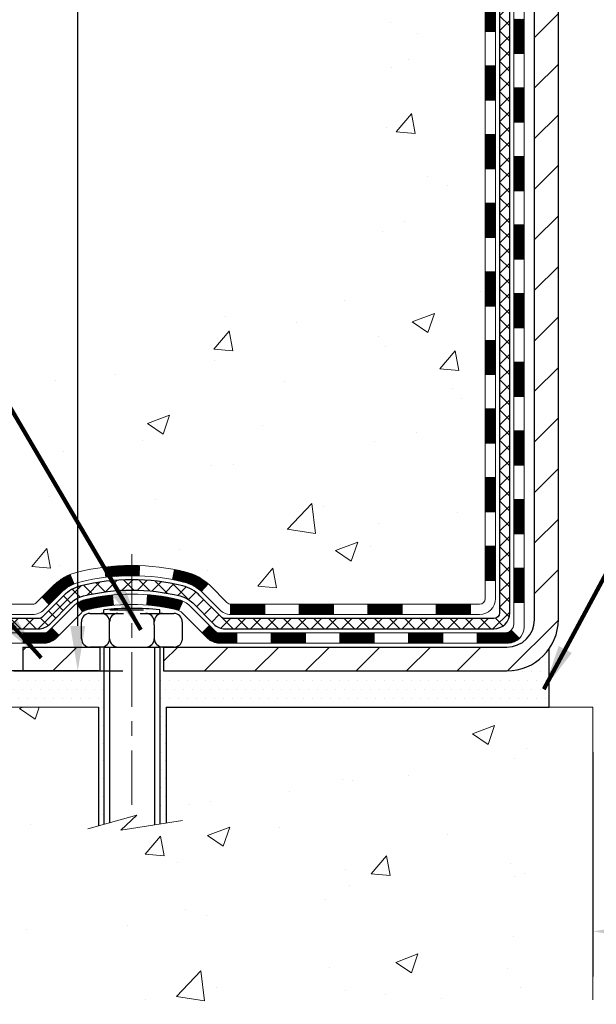
# Model space of a CAD drawing. Extents: x 13 to 3254, y -665 to 1977.
# Drawn here: x 162 to 166, y -650 to -643 of the extents above; entities that cross this region are included whole.
import ezdxf

# ---------------------------------------------------------------- set-up
doc = ezdxf.new("R2010")
doc.units = 0
doc.header["$LTSCALE"] = 5
doc.header["$MEASUREMENT"] = 0
doc.linetypes.add('CENTERX2', pattern=[4, 2.5, -0.5, 0.5, -0.5])
doc.layers.get('DEFPOINTS').update_dxf_attribs({"linetype": 'CONTINUOUS'})
for name, color, linetype, lineweight in [('CENTERLINE - L', 1, 'CENTERX2', 18), ('CONCRETE - H', 130, 'CONTINUOUS', 9), ('CONCRETE - L', 132, 'CONTINUOUS', 13), ('DECK COAT - H', 20, 'CONTINUOUS', 20), ('DECK COAT - L', 22, 'CONTINUOUS', 18), ('DIMS', 50, 'CONTINUOUS', 25), ('MIG FOOT - H', 251, 'CONTINUOUS', 20), ('MIG FOOT - L', 7, 'CONTINUOUS', 30), ('PVC SIDESHEET - H', 170, 'CONTINUOUS', 20), ('PVC SIDESHEET - L', 150, 'CONTINUOUS', 25), ('SCREW - L', 1, 'CONTINUOUS', 25), ('SETTING BED - H', 210, 'CONTINUOUS', 20), ('SETTING BED - L', 212, 'CONTINUOUS', 25), ('TEXT - 4', 241, 'CONTINUOUS', 25)]:
    doc.layers.add(name, color=color, linetype=linetype, lineweight=lineweight)
doc.layers.add('DECKCOAT', color=1, linetype='CONTINUOUS')
doc.layers.add('METAL11', color=7, linetype='CONTINUOUS')
doc.styles.add('ROMANS', font='romans', dxfattribs={"width": 0.9})
doc.dimstyles.get("Standard").update_dxf_attribs({"dimtxt": 0.18, "dimasz": 0.18, "dimexe": 0.18, "dimexo": 0.0625, "dimgap": 0.09, "dimtad": 0, "dimtih": 1, "dimtoh": 1, "dimdec": 4, "dimzin": 0, "dimdsep": 46, "dimtxsty": 'Standard', "dimcen": 0.09, "dimadec": 0, "dimazin": 0, "dimtfac": 1, "dimtdec": 4, "dimtofl": 0, "dimtmove": 0, "dimatfit": 3, "dimfxl": 1, "dimtolj": 1, "dimtzin": 0, "dimarcsym": 0})

# ---------------------------------------------------------------- blocks, each defined once
blk = doc.blocks.new('*D23')
at = {"layer": 'DEFPOINTS', "color": 0, "transparency": 16777216}
for p in [(160.5765639863873, -636.437259458226), (161.7800907202851, -647.6400842614778), (162.5287800319691, -647.6400842614778)]:
    blk.add_point(p, dxfattribs=at)
at = {"layer": 'DIMS', "color": 0, "lineweight": -2, "transparency": 16777216}
for p, q in [((160.8865639863873, -636.437259458226), (162.8387800319691, -636.437259458226)), ((162.5287800319691, -636.7472594582259), (162.5287800319691, -640.8336724266837)), ((162.5287800319691, -647.3300842614779), (162.5287800319691, -642.2803390933504)), ((162.0900907202851, -647.6400842614778), (162.8387800319691, -647.6400842614778))]:
    blk.add_line(p, q, dxfattribs=at)
at = {"layer": 'DIMS', "color": 0, "transparency": 16777216}
for points in [[(162.4771133653024, -636.7472594582259), (162.5804466986357, -636.7472594582259), (162.5287800319691, -636.437259458226)], [(162.4771133653024, -647.3300842614779), (162.5804466986357, -647.3300842614779), (162.5287800319691, -647.6400842614778)]]:
    blk.add_solid(points, dxfattribs=at)
at = {"layer": 'DIMS', "color": 0, "transparency": 16777216, "insert": (162.5287800319692, -641.5570057600171), "char_height": 0.31, "attachment_point": 5}
blk.add_mtext('\\A1;11 3/16 IN\\P [284.6mm]', dxfattribs=at)
blk = doc.blocks.new('*D35')
at = {"layer": 'DEFPOINTS', "color": 0, "transparency": 16777216}
for p in [(166.0765639863873, -647.8900837614897), (177.0765639863873, -647.8900837614897), (177.0765639863873, -649.4331769162787)]:
    blk.add_point(p, dxfattribs=at)
at = {"layer": 'DIMS', "color": 0, "lineweight": -2, "transparency": 16777216}
for p, q in [((166.0765639863873, -648.2000837614896), (166.0765639863873, -649.7431769162787)), ((177.0765639863873, -648.2000837614896), (177.0765639863873, -649.7431769162787)), ((166.3865639863873, -649.4331769162787), (169.9765083027939, -649.4331769162787)), ((176.7665639863873, -649.4331769162787), (173.1798416361273, -649.4331769162787))]:
    blk.add_line(p, q, dxfattribs=at)
at = {"layer": 'DIMS', "color": 0, "transparency": 16777216}
for points in [[(166.3865639863873, -649.3815102496121), (166.3865639863873, -649.4848435829454), (166.0765639863873, -649.4331769162787)], [(176.7665639863873, -649.3815102496121), (176.7665639863873, -649.4848435829454), (177.0765639863873, -649.4331769162787)]]:
    blk.add_solid(points, dxfattribs=at)
at = {"layer": 'DIMS', "color": 0, "transparency": 16777216, "insert": (171.5781749694606, -649.4331769162787), "char_height": 0.31, "attachment_point": 5}
blk.add_mtext('\\A1;11 IN\\P [279.4mm]', dxfattribs=at)

msp = doc.modelspace()

# ---------------------------------------------------------------- hatches: boundary and pattern name
at = {"layer": 'CONCRETE - H'}
h = msp.add_hatch(dxfattribs=at)
h.set_pattern_fill('AR-CONC', color=256, scale=0.217)
h.set_pattern_definition([(49.99999999999999, (0, 0), (1.556454596243635, -0.1361721329122314), [0.16275, -1.79025]), (355, (0, 0), (-0.30109039394021, 1.632256930129026), [0.1302, -1.4322]), (100.45144446, (0.12970454777, -0.01134767648), (1.255364197397833, 1.496084780401926), [0.13831621664, -1.52147838304]), (46.18420000000002, (0, 0.434), (2.315913687557312, -0.3591768393209761), [0.244125, -2.685375]), (96.63563549, (0.19299273665, 0.40406852381), (2.028216422113076, 2.113837363680775), [0.20747444214, -2.282218859199999]), (351.1841639899999, (0, 0.434), (2.028216420768858, 2.113837362585878), [0.1953, -2.14830000217]), (21, (0.217, 0.3255), (1.295288303097062, -0.8736829927437852), [0.16275, -1.79025]), (326.0000000000001, (0.217, 0.3255), (0.5279942702698324, 1.573575597751671), [0.1302, -1.4322]), (71.45144474, (0.32494069118, 0.25269308442), (1.823282557504037, 0.6998926015897878), [0.1383162123, -1.52147838304]), (37.50000000000001, (0, 0), (0.02638688603852075, 0.7223796628139459), [0, -1.41484, 0, -1.4539, 0, -1.437625]), (7.499999999999999, (0, 0), (0.5708608962494625, 0.8558734147847217), [0, -0.82894, 0, -1.38229, 0, -0.547925]), (327.5, (-0.48391, 0), (1.158394686494127, -0.04894407166360407), [0, -0.5425, 0, -1.6926, 0, -2.24595]), (317.5, (-0.70091, 0), (1.265513987472978, 0.2172278116611295), [0, -0.70525, 0, -1.12406, 0, -1.59495])])
edge = h.paths.add_edge_path()
edge.add_spline(control_points=[(156.3216717640648, -636.4372594582258), (156.1436866992015, -637.8771781877489), (159.8981753624562, -637.176721908247), (162.2368931831384, -638.3040773750529), (164.6087821137989, -640.4865870675014), (165.0851485648184, -646.4656686475679), (159.1498305774991, -645.603068441936), (159.1562831935941, -647.6370548043524), (158.965348374796, -647.8900837614699)], knot_values=[0, 0, 0, 0, 4.01930163799751, 6.174446465161444, 8.441573259025985, 13.57121150495118, 18.26121178023092, 19.13123345792914, 19.13123345792914, 19.13123345792914, 19.13123345792914], degree=3, periodic=0)
edge.add_line((158.9653483747961, -647.8900837614719), (159.458351542794, -647.8900837614713))
edge.add_line((159.458351542794, -647.8900837614713), (159.4583530587733, -647.6932337529581))
edge.add_line((159.4583530587733, -647.6932337529581), (160.1280337268181, -647.6932337529581))
edge.add_arc((160.1280337265177, -647.6538637506759), 0.03937000228222587, 270.0000004371609, 300.0050937742845)
edge.add_line((160.1477217587709, -647.6879574226064), (160.2834826663911, -647.6095758261107))
edge.add_arc((160.338597634436, -647.7050447529583), 0.1102360000000907, 90.00000000013301, 119.9981803521332, ccw=False)
edge.add_line((160.3385976344357, -647.5948087529582), (161.2465555754648, -647.5948087529582))
edge.add_arc((161.2465555751598, -647.5554387506444), 0.03937000231383081, 270.0000004437789, 300.0050937592898)
edge.add_line((161.2662436074199, -647.5895324226074), (161.9463307935788, -647.1968844198487))
edge.add_arc((162.0063277023513, -647.3008092529634), 0.1200000000006859, 90.00000000014933, 119.9982957313961, ccw=False)
edge.add_line((162.0063277023509, -647.1808092529627), (162.2177690849107, -647.1808092529624))
edge.add_arc((162.2177690846062, -647.1414392514297), 0.03937000153268855, 270.0000004432412, 315.0062388851109)
edge.add_line((162.2456109108412, -647.1692750149828), (162.3620744030186, -647.0528115228052))
edge.add_arc((162.6117763773265, -647.3025134971133), 0.353131918617686, 103.90200089113989, 134.9999999999739, ccw=False)
edge.add_arc((162.9010609704084, -648.4712832705532), 1.557170273115277, 76.0979991089281, 103.90200089103729, ccw=False)
edge.add_arc((163.1903455634912, -647.3025134971139), 0.3531319186180321, 47.883059854153316, 76.09799910886892, ccw=False)
edge.add_line((163.427172059193, -647.0405681538064), (163.5565140619286, -647.1692780469343))
edge.add_arc((163.584352856341, -647.141439252314), 0.03937000076524867, 225.0000002139473, 270.004411820434)
edge.add_line((163.5843558878623, -647.1808092529625), (165.2952609903463, -647.1808092529625))
edge.add_arc((165.2952579581919, -647.14143925288), 0.03937000019926278, 270.0044127418898, 359.9999998798831)
edge.add_line((165.3346279583912, -647.1414392529625), (165.3346279583938, -639.0835471273215))
edge.add_arc((165.2952579583939, -639.0835471273214), 0.03936999999990576, 359.9999999998346, 432.6976227627839)
edge.add_arc((165.4345699991624, -638.636333013485), 0.4290404058597004, 233.0250989602813, 252.6976227627709, ccw=False)
edge.add_arc((165.5110563389705, -638.5742249213457), 0.5251995961841289, 194.3079434824765, 230.4333558243708, ccw=False)
edge.add_arc((166.5810065253697, -638.2873698945288), 1.632909065609104, 184.8191964166475, 194.7829313884656, ccw=False)
edge.add_arc((166.3118400531922, -638.5212978189672), 1.361411651893247, 161.6649460398461, 175.9250205045969, ccw=False)
edge.add_arc((165.4463106754604, -638.2287429141973), 0.4478254090914514, 108.1289029172708, 162.359744061501, ccw=False)
edge.add_arc((165.2762329068967, -637.7515593499509), 0.06004988997898873, 300.7846078929788, 346.5177693442028)
edge.add_line((165.3346279583938, -637.7655596087748), (165.3346279583938, -637.5763245599162))
edge.add_line((165.3346279583938, -637.5763245599162), (165.4330529583935, -637.5763245599162))
edge.add_line((165.4330529583935, -637.5763245599162), (165.4330529583935, -637.5717720037961))
edge.add_arc((165.3936829583935, -637.5717720037959), 0.03936999999999102, 359.9999999996691, 417.0968478606611)
edge.add_line((165.4150695550293, -637.5387173462673), (165.0998516145735, -637.3347691147944))
edge.add_arc((165.2808237014999, -637.1336191205551), 0.2705775608378502, 181.4692888507345, 228.0226889059294, ccw=False)
edge.add_line((165.0103351031834, -637.1405570316067), (164.7224224229714, -637.1405570316067))
edge.add_arc((164.721218581428, -637.0630207156698), 0.07754566089423381, 179.11048781214, 270.8895121878601, ccw=False)
edge.add_line((164.6436822654911, -637.0618168741264), (164.6436852974899, -636.9371937731584))
edge.add_line((164.6436852974899, -636.9371937731584), (159.0765639863875, -636.9371937731584))
edge.add_line((159.0765639863875, -636.9371937731584), (159.0765639863875, -636.4372594582258))
edge.add_line((159.0765639863875, -636.4372594582258), (156.3216717640648, -636.4372594582259))
h = msp.add_hatch(dxfattribs=at)
h.set_pattern_fill('AR-CONC', color=256, scale=0.217)
h.set_pattern_definition([(49.99999999999999, (3.292770463226589, 1.011669565507418), (1.556454596243635, -0.1361721329122314), [0.16275, -1.79025]), (355, (3.292770463226589, 1.011669565507418), (-0.30109039394021, 1.632256930129026), [0.1302, -1.4322]), (100.45144446, (3.422475010996588, 1.000321889027418), (1.255364197397833, 1.496084780401926), [0.1383162166399999, -1.521478383039999]), (46.18420000000002, (3.292770463226589, 1.445669565507418), (2.315913687557312, -0.3591768393209761), [0.2441249999999999, -2.685374999999998]), (96.63563549, (3.485763199876589, 1.415738089317418), (2.028216422113076, 2.113837363680775), [0.20747444214, -2.282218859199999]), (351.1841639899999, (3.292770463226589, 1.445669565507418), (2.028216420768858, 2.113837362585878), [0.1953, -2.14830000217]), (21, (3.509770463226589, 1.337169565507418), (1.295288303097062, -0.8736829927437852), [0.16275, -1.79025]), (326.0000000000001, (3.509770463226589, 1.337169565507418), (0.5279942702698324, 1.573575597751671), [0.1302, -1.4322]), (71.45144474, (3.617711154406589, 1.264362649927418), (1.823282557504037, 0.6998926015897878), [0.1383162123, -1.52147838304]), (37.50000000000001, (3.292770463226589, 1.011669565507418), (0.02638688603852075, 0.7223796628139459), [0, -1.41484, 0, -1.4539, 0, -1.437625]), (7.499999999999999, (3.292770463226589, 1.011669565507418), (0.5708608962494625, 0.8558734147847217), [0, -0.82894, 0, -1.38229, 0, -0.547925]), (327.5, (2.808860463226589, 1.011669565507418), (1.158394686494127, -0.04894407166360407), [0, -0.5425, 0, -1.6926, 0, -2.24595]), (317.5, (2.591860463226589, 1.011669565507418), (1.265513987472978, 0.2172278116611295), [0, -0.70525, 0, -1.12406, 0, -1.59495])])
edge = h.paths.add_edge_path()
edge.add_line((158.9653483747962, -647.8900837614699), (162.6708371708427, -647.8900837614802))
edge.add_line((162.6708371708427, -647.8900837614801), (162.6708371708404, -648.7057631038099))
edge.add_line((162.6708371708404, -648.7057631038099), (162.9364216003862, -648.6325872975123))
edge.add_line((162.9364216003862, -648.6325872975124), (162.8261697855968, -648.7360315780788))
edge.add_line((162.8261697855968, -648.7360315780788), (163.1383197813048, -648.6869337113985))
edge.add_line((163.1383197813048, -648.6869337113985), (163.1383197813069, -647.8900837614815))
edge.add_line((163.1383197813069, -647.8900837614815), (166.0765639863874, -647.8900837614898))
edge.add_line((166.0765639863873, -647.8900837614897), (166.0765639863873, -649.9034303509316))
edge.add_spline(control_points=[(166.0765639863873, -649.9034303509316), (165.6154714936594, -649.8857138187682), (164.6627419958723, -649.8433106205416), (162.8380986682641, -650.5405281878975), (161.5225680906569, -648.5432772175309), (159.1823442882346, -649.0362008768077), (159.0025744686142, -648.0867074785622), (158.9653483747962, -647.8900837614699)], knot_values=[0, 0, 0, 0, 1.397551146509346, 2.888565365307699, 5.206812424728881, 7.353001536624175, 7.913503546368083, 7.913503546368083, 7.913503546368083, 7.913503546368083], degree=3, periodic=0)
h.paths.add_polyline_path([(160.7334437775588, -649.919976015043), (162.7067771108921, -649.919976015043), (162.7067771108921, -648.9066426817096), (160.7334437775588, -648.9066426817096)], flags=24)
at = {"layer": 'DECK COAT - H'}
h = msp.add_hatch(dxfattribs=at)
h.set_pattern_fill('ANSI31', color=256, scale=0.03937, style=0)
h.set_pattern_definition([(45, (-13.70961646457451, -558.9869407637052), (-0.003479849246914297, 0.003479849246914297), [])])
h.paths.add_polyline_path([(165.4054939583901, -644.8920756955915), (165.33462795839, -644.8920756955915), (165.3346279583901, -645.1282956955915), (165.4054939583902, -645.1282956955915)])
h.paths.add_polyline_path([(165.4054939583898, -644.4196356955915), (165.3346279583898, -644.4196356955915), (165.3346279583899, -644.6558556955915), (165.4054939583899, -644.6558556955915)])
h.paths.add_polyline_path([(165.4054939583896, -643.9471956955915), (165.3346279583896, -643.9471956955915), (165.3346279583897, -644.1834156955915), (165.4054939583897, -644.1834156955915)])
h.paths.add_polyline_path([(165.4054939583894, -643.4747556955915), (165.3346279583893, -643.4747556955915), (165.3346279583895, -643.7109756955915), (165.4054939583894, -643.7109756955915)])
h.paths.add_polyline_path([(165.405493958389, -643.0023156955915), (165.3346279583891, -643.0023156955915), (165.3346279583891, -643.2385356955915), (165.4054939583891, -643.2385356955915)])
h.paths.add_polyline_path([(165.4054939583888, -642.5298756955915), (165.3346279583888, -642.5298756955915), (165.3346279583889, -642.7660956955915), (165.4054939583889, -642.7660956955915)])
h.paths.add_polyline_path([(165.4054939583886, -642.0574356955915), (165.3346279583886, -642.0574356955915), (165.3346279583887, -642.2936556955915), (165.4054939583887, -642.2936556955915)])
h.paths.add_polyline_path([(165.4054939583883, -641.5849956955915), (165.3346279583883, -641.5849956955915), (165.3346279583884, -641.8212156955915), (165.4054939583885, -641.8212156955915)])
h.paths.add_polyline_path([(165.405493958388, -641.1125556955915), (165.3346279583881, -641.1125556955915), (165.3346279583882, -641.3487756955915), (165.4054939583882, -641.3487756955915)])
h.paths.add_polyline_path([(165.6023439583863, -645.0427895669723), (165.53147795839, -645.0427895669723), (165.5314779583901, -645.2790095669723), (165.6023439583868, -645.2790095669723)])
h.paths.add_polyline_path([(165.6023439583853, -644.5703495669723), (165.5314779583896, -644.5703495669723), (165.5314779583898, -644.8065695669723), (165.6023439583858, -644.8065695669723)])
h.paths.add_polyline_path([(165.6023439583844, -644.0979095669722), (165.5314779583894, -644.0979095669722), (165.5314779583895, -644.3341295669723), (165.6023439583849, -644.3341295669723)])
h.paths.add_polyline_path([(165.6023439583834, -643.6254695669722), (165.5314779583892, -643.6254695669722), (165.5314779583893, -643.8616895669722), (165.6023439583838, -643.8616895669722)])
h.paths.add_polyline_path([(165.6023439583824, -643.1530295669722), (165.5314779583888, -643.1530295669722), (165.5314779583889, -643.3892495669722), (165.6023439583829, -643.3892495669722)])
h.paths.add_polyline_path([(165.6023439583815, -642.6805895669722), (165.5314779583885, -642.6805895669722), (165.5314779583887, -642.9168095669722), (165.6023439583819, -642.9168095669722)])
h.paths.add_polyline_path([(165.6023439583804, -642.2081495669722), (165.5314779583883, -642.2081495669722), (165.5314779583884, -642.4443695669722), (165.602343958381, -642.4443695669722)])
h.paths.add_polyline_path([(165.6023439583795, -641.7357095669722), (165.531477958388, -641.7357095669722), (165.5314779583881, -641.9719295669722), (165.60234395838, -641.9719295669722)])
h.paths.add_polyline_path([(165.6023439583785, -641.2632695669722), (165.5314779583877, -641.2632695669722), (165.5314779583878, -641.4994895669722), (165.602343958379, -641.4994895669722)])
h.paths.add_polyline_path([(165.6023439583776, -640.7908295669722), (165.5314779583873, -640.7908295669722), (165.5314779583876, -641.0270495669722), (165.602343958378, -641.0270495669722)])
h = msp.add_hatch(dxfattribs=at)
h.set_pattern_fill('ANSI31', color=256, scale=0.03937, style=0)
h.set_pattern_definition([(45, (-13.70961646457479, -764.5247743023933), (-0.003479849246914297, 0.003479849246914297), [])])
h.paths.add_polyline_path([(165.405493958391, -646.7818340889912), (165.3346279583911, -646.7818340889914), (165.3346279583912, -647.0180540889914), (165.4054939583912, -647.0180540889912)])
h.paths.add_polyline_path([(165.4054939583907, -646.3093940889912), (165.3346279583908, -646.3093940889914), (165.3346279583909, -646.5456140889914), (165.405493958391, -646.5456140889912)])
h.paths.add_polyline_path([(165.4054939583905, -645.8369556955915), (165.3346279583905, -645.8369556955915), (165.3346279583907, -646.0731740889914), (165.4054939583906, -646.0731740889912)])
h.paths.add_polyline_path([(165.4054939583903, -645.3645156955915), (165.3346279583903, -645.3645156955915), (165.3346279583905, -645.6007356955915), (165.4054939583904, -645.6007356955915)])
h.paths.add_polyline_path([(165.6023439583892, -646.4601095669723), (165.5314779583908, -646.4601095669723), (165.531477958391, -646.6963295669723), (165.6023439583896, -646.6963295669723)])
h.paths.add_polyline_path([(165.6023439583883, -645.9876695669723), (165.5314779583905, -645.9876695669723), (165.5314779583906, -646.2238895669723), (165.6023439583887, -646.2238895669723)])
h.paths.add_polyline_path([(165.6023439583873, -645.5152295669723), (165.5314779583902, -645.5152295669723), (165.5314779583903, -645.7514495669723), (165.6023439583878, -645.7514495669723)])
h = msp.add_hatch(dxfattribs=at)
h.set_pattern_fill('ANSI31', color=256, scale=0.03937, style=0)
h.set_pattern_definition([(45, (-18.76605469925286, -809.2669621569203), (-0.003479849246914297, 0.003479849246914297), [])])
h.paths.add_polyline_path([(164.2896408704087, -647.1808092529625), (164.0534208704089, -647.1808092529625), (164.0534208704089, -647.2516752529625), (164.2896408704087, -647.2516752529625)])
h.paths.add_polyline_path([(163.8172008704087, -647.1808092529625), (163.5843528559072, -647.1808092529625, -0.02144170134057288), (163.5809808704085, -647.1806645842396), (163.5809808704089, -647.2516752529625), (163.8172008704087, -647.2516752529625)])
h.paths.add_polyline_path([(163.4271720591929, -647.0405681538064, 0.1237366593047226), (163.2751897239793, -646.9597254862706, 0.01313217533143259), (163.1953146413189, -646.9421678280082), (163.1819233115439, -647.0117570674267, -0.01313217533147817), (163.2581633212099, -647.0285156858977, -0.1237366593049013), (163.3796460623643, -647.0931349644518)])
h.paths.add_polyline_path([(164.0979089704088, -647.3776592529625), (163.861688970409, -647.3776592529625), (163.861688970409, -647.4485252529626), (164.0979089704088, -647.4485252529626)])
h.paths.add_polyline_path([(163.2534303019613, -647.1595297432846, 0.04324640446576285), (163.227894160731, -647.1508093741236, 0.04070359398944642), (163.0096500554069, -647.1153040464985), (163.0039930978142, -647.1859438991796, -0.04070359398944876), (163.2108677579616, -647.2195995737507, -0.04324640446531137), (163.2248245418328, -647.2243656935241)])
h.paths.add_polyline_path([(163.6254689704088, -647.3776592529625), (163.5028149161541, -647.3776592529625, -0.1989123673794921), (163.4749761221789, -647.366128046938), (163.4362801985531, -647.3274321233121), (163.3861703693974, -647.3775419524677), (163.4248662930231, -647.4162378760934, 0.198912367379553), (163.502814916154, -647.4485252529626), (163.6254689704088, -647.4485252529626)])
h.paths.add_polyline_path([(162.9551360232781, -646.9150521989795, 0.008683585791257758), (162.9010609704086, -646.914112997438), (162.9010609704086, -646.984978997438, -0.008683585791259676), (162.9526750960676, -646.9858754564116)])
h.paths.add_polyline_path([(162.9010609704086, -646.914112997438, 0.03014854381015566), (162.7137865856093, -646.9254153705463), (162.7223093443481, -646.9957670054916, -0.03014854381015595), (162.9010609704086, -646.984978997438)])
h.paths.add_polyline_path([(162.767123161344, -647.1175728477701, 0.03601941678383571), (162.5742277800869, -647.1508093741234, 0.0935601540946129), (162.521507375495, -647.1749378513373), (162.5624398335831, -647.2327869985295, -0.09356015409565223), (162.5912541828563, -647.2195995737504, -0.03601941678380825), (162.7741006628667, -647.1880945070566)])
h.paths.add_polyline_path([(162.3988216110659, -647.3946719128223), (162.3487117819105, -647.3445620836667), (162.3271458186393, -647.3661280469378, -0.1989123673796988), (162.2993070246639, -647.3776592529625), (162.1520632246639, -647.3776592529625), (162.1520632246639, -647.4485252529626), (162.2993070246639, -647.4485252529626, 0.1989123673795969), (162.3772556477948, -647.4162378760934)])
h.paths.add_polyline_path([(162.4121842321736, -647.1029213519612, -0.09785809462208828), (162.5031039176252, -647.0420056367414), (162.4758204872809, -646.9766022393935, 0.09785809462147925), (162.3620744030189, -647.0528115228051), (162.282733840189, -647.132152085635), (162.3328436693443, -647.1822619147906)])
h = msp.add_hatch(dxfattribs=at)
h.set_pattern_fill('ANSI31', color=256, scale=0.03937, style=0)
h.set_pattern_definition([(45, (-9.922557446856757, -809.1672668322128), (-0.003479849246914297, 0.003479849246914297), [])])
h.paths.add_polyline_path([(164.7620808704087, -647.1808092529625), (164.5258608704089, -647.1808092529625), (164.5258608704089, -647.2516752529625), (164.7620808704087, -647.2516752529625)])
h.paths.add_polyline_path([(164.5703489704088, -647.3776592529625), (164.334128970409, -647.3776592529625), (164.334128970409, -647.4485252529626), (164.5703489704088, -647.4485252529626)])
h.paths.add_polyline_path([(165.0427889704088, -647.3776592529625), (164.806568970409, -647.3776592529625), (164.806568970409, -647.4485252529626), (165.0427889704088, -647.4485252529626)])
edge = h.paths.add_edge_path()
edge.add_arc((165.4724229583913, -647.3186042529626), 0.05905499999999223, 269.99999999997243, 314.9999999999805, ccw=False)
edge.add_line((165.4724229583913, -647.3776592529625), (165.279008970409, -647.3776592529625))
edge.add_line((165.279008970409, -647.3776592529625), (165.279008970409, -647.4485252529626))
edge.add_line((165.279008970409, -647.4485252529626), (165.492107958391, -647.4485252529626))
edge.add_arc((165.4921079583924, -647.3382892529689), 0.1102359999936198, 269.9999999992762, 315.0000000019324)
edge.add_line((165.5700565815214, -647.4162378760927), (165.5141811493543, -647.3603624439256))
h.paths.add_polyline_path([(165.6023439583902, -646.932549566972), (165.531477958391, -646.932718199994), (165.5314779583912, -647.168938199994), (165.6023439583907, -647.1687695669721)])
h.paths.add_polyline_path([(165.2345208704087, -647.1808092529625), (164.9983008704089, -647.1808092529625), (164.9983008704089, -647.2516752529625), (165.2345208704087, -647.2516752529625)])
at = {"layer": 'MIG FOOT - H'}
h = msp.add_hatch(dxfattribs=at)
h.set_pattern_fill('ANSI31', color=256, scale=1.9685, style=0)
h.set_pattern_definition([(45, (-779.0932879123263, -1103.999926183716), (-0.1739924623457148, 0.1739924623457148), [])])
h.paths.add_polyline_path([(165.6745624704096, -637.6744242614803), (165.8385624704096, -637.6744242614803), (165.8385624704091, -638.2369242614803), (165.6745624704091, -638.2369242614803)])
edge = h.paths.add_edge_path()
edge.add_line((165.6745624704101, -638.6119242614803), (165.8385624704089, -638.6119242614803))
edge.add_line((165.8385624704089, -638.6119242614803), (165.8385624704092, -647.2857542614802))
edge.add_arc((165.4842324704091, -647.2857542614802), 0.3543300000001182, 270.00000000001836, 359.9999999999908, ccw=False)
edge.add_line((165.4842324704092, -647.6400842614801), (163.1198125014094, -647.6400842614801))
edge.add_line((163.1198125014094, -647.6400842614801), (163.1198125014096, -647.4760842614801))
edge.add_line((163.1198125014096, -647.4760842614801), (165.4842324704092, -647.4760842614801))
edge.add_arc((165.4842324704094, -647.2857542614802), 0.1903299999999604, 269.9999999999658, 360.0000000000171)
edge.add_line((165.6745624704093, -647.2857542614802), (165.6745624704101, -638.6119242614805))
h.paths.add_polyline_path([(162.1510624704094, -647.4760842614801), (162.6823094394095, -647.4760842614803), (162.6823094394096, -647.6400842614803), (162.1510624704094, -647.6400842614801)])
at = {"layer": 'PVC SIDESHEET - H'}
h = msp.add_hatch(dxfattribs=at)
h.set_pattern_fill('ANSI37', color=256, scale=0.59055, style=0)
h.set_pattern_definition([(45, (-13.70961646457451, -558.9869407637052), (-0.05219773870371446, 0.05219773870371446), []), (135, (-13.70961646457451, -558.9869407637052), (-0.05219773870371446, -0.05219773870371446), [])])
edge = h.paths.add_edge_path()
edge.add_line((165.5039189583909, -647.2398642529624), (165.5039189583902, -639.021004835024))
edge.add_line((165.5039189583902, -639.0210048350241), (165.433052958396, -639.0210048350241))
edge.add_line((165.4330529583961, -639.0210048350241), (165.433052958391, -647.2398642529625))
edge.add_arc((165.3936829583909, -647.2398642529627), 0.0393699999999626, -90.00000000008271, 1.2397549653542228e-10, ccw=False)
edge.add_line((165.3936829583909, -647.2792342529626), (163.5435838860303, -647.2792342529626))
edge.add_arc((163.5435838860303, -647.2398642529627), 0.03936999999984891, 225, 270, ccw=False)
edge.add_line((163.5157450920551, -647.2677030469379), (163.3704505528611, -647.1224085077438))
edge.add_arc((163.190345563492, -647.3025134971128), 0.254706918616741, 45, 76.09799910892364)
edge.add_arc((162.9010609704086, -648.4712832705522), 1.458745273114345, 76.0979991089222, 89.99999999999889)
edge.add_line((162.9010609704086, -647.0125379974379), (162.9010609704086, -647.0834039974379))
edge.add_arc((162.9010609704086, -648.4712832705522), 1.387879273114407, 76.0979991089194, 89.99999999999773, ccw=False)
edge.add_arc((163.190345563492, -647.3025134971126), 0.1838409186166517, 44.999999999981185, 76.09799910891832, ccw=False)
edge.add_line((163.3203407237055, -647.1725183368992), (163.4656352628995, -647.3178128760933))
edge.add_arc((163.5435838860303, -647.2398642529627), 0.1102359999999185, 224.9999999999791, 270.0000000000148)
edge.add_line((163.5435838860303, -647.3501002529624), (165.3936829583909, -647.3501002529624))
edge.add_arc((165.3936829583909, -647.2398642529624), 0.1102359999999862, 270, 360)
edge = h.paths.add_edge_path()
edge.add_arc((162.9010609704087, -648.4712832705522), 1.458745273114317, 90.00000000000333, 103.9020008910643)
edge.add_arc((162.6117763773256, -647.3025134971124), 0.2547069186164354, 103.9020008910607, 134.9999999999955)
edge.add_line((162.4316713879568, -647.1224085077436), (162.2863768487624, -647.2677030469379))
edge.add_arc((162.2585380547871, -647.2398642529624), 0.03937000000000822, 270, 315, ccw=False)
edge.add_line((162.2585380547871, -647.2792342529626), (162.0327007424178, -647.2792342529626))
edge.add_arc((162.0327007424178, -647.3992342529625), 0.1200000000000045, 90, 120.0000000000004)
edge.add_line((161.9727007424177, -647.2953112045084), (161.2926145113195, -647.6879591731051))
edge.add_arc((161.2729295113195, -647.6538637529582), 0.03936999999995876, 270, 300.000000000051, ccw=False)
edge.add_line((161.2729295113195, -647.6932337529581), (160.3280484747297, -647.6932337529581))
edge.add_line((160.3280484747297, -647.6932337529581), (160.3280484747297, -647.764099752958))
edge.add_line((160.3280484747297, -647.7640997529581), (161.2729295113195, -647.7640997529581))
edge.add_arc((161.2729295113195, -647.6538637529582), 0.110235999999901, 269.9999999999853, 300.0000000000081)
edge.add_line((161.3280475113195, -647.7493309293698), (162.0102532944941, -647.3554592368112))
edge.add_arc((162.0302532944941, -647.3901002529626), 0.03999999999995874, 90, 120.00000000000401, ccw=False)
edge.add_line((162.0302532944941, -647.3501002529626), (162.2585380547871, -647.3501002529626))
edge.add_arc((162.2585380547871, -647.2398642529624), 0.1102359999999862, 270.0000000000148, 314.9999999999791)
edge.add_line((162.336486677918, -647.3178128760935), (162.4817812171125, -647.172518336899))
edge.add_arc((162.6117763773256, -647.3025134971122), 0.1838409186162981, 103.90200089105463, 134.9999999999656, ccw=False)
edge.add_arc((162.9010609704087, -648.4712832705522), 1.387879273114356, 90.00000000000591, 103.90200089106179, ccw=False)
edge.add_line((162.9010609704086, -647.0834039974379), (162.9010609704086, -647.0125379974379))
at = {"layer": 'SETTING BED - H', "linetype": 'Continuous'}
h = msp.add_hatch(dxfattribs=at)
h.set_pattern_fill('DOTS', color=256, scale=0.9842500000000001, style=0)
h.set_pattern_definition([(7.016477563892661e-15, (154.0900471686374, -657.2410875273697), (0.0307578125, 0.061515625), [0, -0.061515625])])
edge = h.paths.add_edge_path()
edge.add_line((163.1383197813069, -647.8900837614815), (163.1383197813048, -648.6869337113985))
edge.add_line((163.1383197813048, -648.6869337113985), (163.0939177515108, -648.6939176773417))
edge.add_line((163.0939177515108, -648.6939176773417), (163.0939177515108, -647.4760842614802))
edge.add_line((163.0939177515108, -647.4760842614801), (163.1198125014087, -647.4760842614801))
edge.add_line((163.1198125014087, -647.4760842614801), (163.1198125014087, -647.6400842614801))
edge.add_line((163.1198125014087, -647.6400842614801), (165.4842324704092, -647.6400842614801))
edge.add_arc((165.4842324704094, -647.2857542614804), 0.3543299999997771, 269.999999999977, 325.0668953299066)
edge.add_line((165.7747197025315, -647.4886505819838), (165.7750772182644, -647.8900837614889))
edge.add_line((165.7750772182644, -647.890083761489), (163.1383197813069, -647.8900837614815))
h.paths.add_polyline_path([(162.708204189306, -647.4760842614801), (162.6823094394087, -647.4760842614801), (162.6823094394087, -647.6400842614803), (161.7800907202851, -647.6400842614778), (161.3470788844174, -647.8900837614765), (162.6708371708427, -647.8900837614801), (162.6708371708404, -648.7057631038099), (162.708204189306, -648.6954674637009)])

# ---------------------------------------------------------------- linework, layer by layer
at = {"layer": 'CENTERLINE - L', "ltscale": 0.03}
msp.add_line((162.9010609704086, -646.8369856475645), (162.9010609704086, -648.641530714774), dxfattribs=at)
at = {"layer": 'CONCRETE - L'}
for p, q in [((162.6708371708427, -647.8900837614801), (158.9653483747962, -647.8900837614699)), ((162.6708371708427, -647.8900837614801), (162.6708371708404, -648.7057631038099)), ((163.1383197813048, -648.6869337113985), (163.1383197813069, -647.8900837614815)), ((166.0765639863873, -647.8900837614897), (163.1383197813069, -647.8900837614815)), ((166.0765639863873, -647.8900837614897), (166.0765639863873, -649.9034303509316))]:
    msp.add_line(p, q, dxfattribs=at)
msp.add_lwpolyline([(162.5973137549871, -648.7260208246637), (162.9364216003862, -648.6325872975124), (162.8261697855968, -648.7360315780788), (163.250472242689, -648.6692933248132)], dxfattribs=at)
at = {"layer": 'DECK COAT - L'}
for p, q in [((165.4054939583893, -643.2385356955915), (165.3346279583892, -643.2385356955915)), ((165.6023439583836, -643.3892495669722), (165.5314779583836, -643.3892495669722)), ((165.4054939583905, -643.4747556955915), (165.3346279583905, -643.4747556955915)), ((165.6023439583837, -643.6254695669722), (165.5314779583837, -643.6254695669722)), ((165.4054939583906, -643.7109756955915), (165.3346279583906, -643.7109756955915)), ((165.6023439583842, -643.8616895669722), (165.5314779583842, -643.8616895669722)), ((165.4054939583911, -643.9471956955915), (165.3346279583911, -643.9471956955915)), ((165.6023439583854, -644.0979095669722), (165.5314779583854, -644.0979095669722)), ((165.4054939583923, -644.1834156955915), (165.3346279583923, -644.1834156955915)), ((165.6023439583855, -644.3341295669723), (165.5314779583855, -644.3341295669723)), ((165.4054939583924, -644.4196356955915), (165.3346279583924, -644.4196356955915)), ((165.6023439583857, -644.5703495669723), (165.5314779583856, -644.5703495669723)), ((165.4054939583926, -644.6558556955915), (165.3346279583925, -644.6558556955915)), ((165.6023439583869, -644.8065695669723), (165.5314779583869, -644.8065695669723)), ((165.4054939583938, -644.8920756955915), (165.3346279583938, -644.8920756955915)), ((165.602343958387, -645.0427895669723), (165.531477958387, -645.0427895669723)), ((165.4054939583939, -645.1282956955915), (165.3346279583939, -645.1282956955915)), ((165.6023439583871, -645.2790095669723), (165.5314779583871, -645.2790095669723)), ((165.405493958394, -645.3645156955915), (165.334627958394, -645.3645156955915)), ((165.6023439583876, -645.5152295669723), (165.5314779583876, -645.5152295669723)), ((165.4054939583945, -645.6007356955915), (165.3346279583945, -645.6007356955915)), ((165.6023439583882, -645.7514495669723), (165.5314779583881, -645.7514495669723)), ((165.4054939583954, -645.8369556955915), (165.3346279583954, -645.8369556955915)), ((165.602343958389, -645.9876695669723), (165.5314779583889, -645.9876695669723)), ((165.4054939583898, -646.0731740889912), (165.3346279583898, -646.0731740889914)), ((165.6023439583891, -646.2238895669723), (165.531477958389, -646.2238895669723)), ((165.4054939583904, -646.3093940889912), (165.3346279583904, -646.3093940889914)), ((165.6023439583896, -646.4601095669723), (165.5314779583896, -646.4601095669723)), ((165.4054939583905, -646.5456140889912), (165.3346279583905, -646.5456140889914)), ((165.6023439583904, -646.6963295669723), (165.5314779583904, -646.6963295669723)), ((165.4054939583906, -646.7818340889912), (165.3346279583906, -646.7818340889914)), ((162.7223093443481, -646.9957670054916), (162.7137865856093, -646.9254153705463)), ((162.9526750960676, -646.9858754564116), (162.9551360232781, -646.9150521989795)), ((163.1819233115439, -647.0117570674267), (163.1953146413189, -646.9421678280082)), ((165.6023439583905, -646.9325495669723), (165.5314779583905, -646.9325495669723)), ((162.5031039176252, -647.0420056367414), (162.475820487281, -646.9766022393937)), ((165.4054939583907, -647.0180540889912), (165.3346279583907, -647.0180540889914)), ((163.3796460623644, -647.0931349644516), (163.4271720591928, -647.0405681538064)), ((162.3328436693442, -647.1822619147904), (162.282733840189, -647.132152085635)), ((162.7741006628667, -647.1880945070566), (162.767123161344, -647.1175728477704)), ((163.0039930978142, -647.1859438991796), (163.0096500554069, -647.1153040464985)), ((162.5624398335831, -647.2327869985295), (162.5215073754948, -647.1749378513371)), ((163.2248245418328, -647.2243656935241), (163.2534303019616, -647.1595297432841)), ((163.5809808704085, -647.1808092529625), (163.5809808704089, -647.2516752529625)), ((163.8172008704087, -647.1808092529625), (163.8172008704087, -647.2516752529625)), ((164.0534208704089, -647.1808092529625), (164.0534208704089, -647.2516752529625)), ((164.2896408704087, -647.1808092529625), (164.2896408704087, -647.2516752529625)), ((164.5258608704089, -647.1808092529625), (164.5258608704089, -647.2516752529625)), ((164.7620808704087, -647.1808092529625), (164.7620808704087, -647.2516752529625)), ((164.9983008704089, -647.1808092529625), (164.9983008704089, -647.2516752529625)), ((165.2345208704087, -647.1808092529625), (165.2345208704087, -647.2516752529625)), ((165.6023439583905, -647.1687695669723), (165.5314779583905, -647.1687695669723)), ((162.3487117819105, -647.3445620836667), (162.3988216110656, -647.3946719128223)), ((162.1520632246639, -647.3776592529625), (162.1520632246639, -647.4485252529626)), ((163.6254689704088, -647.3776592529625), (163.6254689704088, -647.4485252529626)), ((163.861688970409, -647.3776592529625), (163.861688970409, -647.4485252529626)), ((164.0979089704088, -647.3776592529625), (164.0979089704088, -647.4485252529626)), ((164.334128970409, -647.3776592529625), (164.334128970409, -647.4485252529626)), ((164.5703489704088, -647.3776592529625), (164.5703489704088, -647.4485252529626)), ((164.806568970409, -647.3776592529625), (164.806568970409, -647.4485252529626)), ((165.0427889704088, -647.3776592529625), (165.0427889704088, -647.4485252529626)), ((165.279008970409, -647.3776592529625), (165.279008970409, -647.4485252529626)), ((165.5141811493541, -647.3603624439254), (165.5700565815214, -647.4162378760927))]:
    msp.add_line(p, q, dxfattribs=at)
for points in [[(165.5314779583863, -639.0060499591848), (165.5314779583913, -647.3186042529626, -0.414213562373095), (165.4724229583913, -647.3776592529625)], [(165.492107958391, -647.4485252529626, 0.414213562373095), (165.602343958391, -647.3382892529626), (165.6023439583738, -639.0060499591845)], [(165.2952579583912, -647.2516752529625, 0.414213562373095), (165.4054939583912, -647.1414392529625), (165.405493958387, -639.0835454712209)], [(165.3346279583871, -639.0835471273215), (165.3346279583912, -647.1414392529625, -0.414213562373095), (165.2952579583912, -647.1808092529625)], [(165.2952579583912, -647.1808092529625), (163.5843528559072, -647.1808092529625, -0.1989123673796998), (163.5565140619319, -647.1692780469377), (163.4400475377993, -647.0528115228053, 0.1365295740960137), (163.2751897239791, -646.9597254862706, 0.1219165551892847), (162.5269322168383, -646.9597254862704, 0.1365295740960137), (162.3620744030186, -647.0528115228053), (162.2456078788861, -647.169278046938, -0.1989123673796998), (162.2177690849108, -647.1808092529625), (162.006327702351, -647.1808092529627, 0.1316523525283649)], [(162.0038802572194, -647.2516752529625), (162.2177690849108, -647.2516752529625, 0.1989123673796998), (162.2957177080416, -647.2193878760934), (162.4121842321738, -647.102921351961, -0.1365295740960137), (162.5439586196076, -647.0285156858977, -0.1219165551892847), (163.2581633212098, -647.0285156858977, -0.1365295740960137), (163.3899377086437, -647.102921351961), (163.5064042327763, -647.2193878760934, 0.1903426122985657), (163.5809808704089, -647.2516752529625), (165.2952579583912, -647.2516752529625)], [(165.4724229583913, -647.3776592529625), (163.502814916154, -647.3776592529625, -0.1989123673796998), (163.4749761221788, -647.3661280469378), (163.3008535679227, -647.192005492682, 0.1365295740960137), (163.2278941607309, -647.1508093741236, 0.1219165551892847), (162.5742277800865, -647.1508093741236, 0.1365295740960137), (162.5012683728951, -647.192005492682), (162.3271458186393, -647.3661280469378, -0.1989123673796998), (162.2993070246639, -647.3776592529625), (162.0590736416828, -647.3776592529625, 0.1316524975874019)], [(162.0566261937591, -647.4485252529626), (162.2993070246639, -647.4485252529626, 0.1989123673796998), (162.3772556477948, -647.4162378760934), (162.5513782020508, -647.2421153218374, -0.1365295740960137), (162.5912541828559, -647.2195995737507, -0.1219165551892847), (163.2108677579616, -647.2195995737507, -0.1365295740960137), (163.2507437387672, -647.2421153218374), (163.4248662930231, -647.4162378760934, 0.1989123673796998), (163.502814916154, -647.4485252529626), (165.492107958391, -647.4485252529626)]]:
    msp.add_lwpolyline(points, format="xyb", dxfattribs=at)
at = {"layer": 'DECKCOAT'}
msp.add_line((163.3861703693974, -647.3775419524677), (163.4362801985531, -647.3274321233121), dxfattribs=at)
at = {"layer": 'METAL11'}
for p, q in [((163.1198125014094, -647.6400842614801), (163.1198125014094, -647.6400842614801)), ((163.1198125014091, -647.6400842614801), (163.1198125014091, -647.6400842614801)), ((163.1198125014089, -647.6400842614801), (163.1198125014089, -647.6400842614801))]:
    msp.add_line(p, q, dxfattribs=at)
at = {"layer": 'MIG FOOT - L'}
for p, q in [((165.6745624704093, -647.2857542614802), (165.6745624704101, -638.6119242614803)), ((165.8385624704092, -647.2857542614802), (165.8385624704088, -638.6119242614803)), ((162.1510624704095, -647.4760842614801), (162.1510624704094, -647.6400842614803)), ((162.1510624704095, -647.4760842614801), (162.1510624704092, -647.6400842614801)), ((162.1510624704092, -647.4760842614801), (162.6823094394094, -647.4760842614803)), ((162.6823094394094, -647.6400842614803), (162.6823094394094, -647.4760842614803)), ((163.1198125014095, -647.4760842614801), (163.1198125014094, -647.6400842614801)), ((163.1198125014094, -647.4760842614801), (165.4842324704092, -647.4760842614801)), ((162.1510624704092, -647.6400842614801), (162.6823094394094, -647.6400842614803)), ((163.1198125014094, -647.6400842614801), (165.4842324704092, -647.6400842614801))]:
    msp.add_line(p, q, dxfattribs=at)
for radius in [0.3543300000000045, 0.1903300000000045]:
    msp.add_arc((165.4842324704092, -647.2857542614802), radius, 270, 0, dxfattribs=at)
at = {"layer": 'PVC SIDESHEET - L'}
for points in [[(165.3936829583909, -647.3501002529624, 0.414213562373095), (165.5039189583909, -647.2398642529624), (165.5039189583872, -639.006049959185)], [(165.4330529583872, -639.0210048350243), (165.4330529583908, -647.2398642529624, -0.414213562373095), (165.3936829583909, -647.2792342529626)], [(165.3936829583909, -647.2792342529626), (163.5435838860303, -647.2792342529626, -0.1989123673796998), (163.5157450920551, -647.2677030469379), (163.3704505528611, -647.1224085077438, 0.1365295740960137), (163.2515419423551, -647.0552674301971, 0.1219165551892847), (162.5505799984624, -647.0552674301971, 0.1365295740960137), (162.4316713879566, -647.1224085077436), (162.2863768487624, -647.2677030469379, -0.1989123673796998), (162.2585380547871, -647.2792342529626), (162.0327007424178, -647.2792342529626, 0.1316524975874019)], [(162.0302532944941, -647.3501002529626), (162.2585380547871, -647.3501002529624, 0.1989123673796998), (162.336486677918, -647.3178128760935), (162.4817812171123, -647.1725183368992, -0.1365295740960137), (162.5676064012318, -647.1240576298242, -0.1219165551892847), (163.2345155395857, -647.1240576298242, -0.1365295740960137), (163.3203407237054, -647.1725183368992), (163.4656352628995, -647.3178128760933, 0.1989123673796998), (163.5435838860303, -647.3501002529624), (165.3936829583909, -647.3501002529624)]]:
    msp.add_lwpolyline(points, format="xyb", dxfattribs=at)
at = {"layer": 'SCREW - L'}
for p, q in [((162.7087876150787, -647.2446561241572), (162.7087876150787, -647.2206784580881)), ((162.9818669241396, -647.2209858823553), (162.7504387868168, -647.2209858823553)), ((163.0930000426494, -647.2446561241572), (163.0930000426494, -647.2206784580881)), ((162.6117757987551, -647.2446561241572), (162.7274898674165, -647.2446561241572)), ((162.7274898674165, -647.2446561241572), (162.8432039360779, -647.2446561241572)), ((162.9589180047393, -647.2446561241572), (163.0746320734007, -647.2446561241572)), ((163.0746320734007, -647.2446561241572), (163.1903461420622, -647.2446561241572)), ((162.5539187644241, -647.3217988365982), (162.5539187644241, -647.302513158488)), ((162.5546969885392, -647.4182272271494), (162.5539187644241, -647.3217988365982)), ((162.7476868658574, -647.3217988365982), (162.7476868658574, -647.302513158488)), ((162.7476868658574, -647.4276848085462), (162.7476868658574, -647.3217988365982)), ((163.0552685269019, -647.3217988365982), (163.0552685269019, -647.302513158488)), ((163.0552685269019, -647.3217988365982), (163.0552685269019, -647.4276848085462)), ((163.2482031763926, -647.302513158488), (163.2482031763926, -647.3217988365982)), ((163.2482031763926, -647.3217988365982), (163.2482031763926, -647.4276848085462)), ((162.708204189306, -647.4760842614801), (162.6125540228697, -647.4760842614801)), ((162.708204189306, -647.4760842614801), (162.708204189306, -648.6956297535608)), ((162.708204189306, -647.4760842614801), (163.0939177515108, -647.4760842614801)), ((162.7477653827647, -647.4760842614801), (162.7477653827647, -648.6842897667486)), ((163.0564505435979, -647.4760842614801), (163.0564505435979, -648.6994967092946)), ((163.0939177515108, -647.4760842614801), (163.0939177515108, -648.694316961657)), ((163.1911243661768, -647.4760842614801), (163.0939177515108, -647.4760842614801))]:
    msp.add_line(p, q, dxfattribs=at)
for centre, radius, start, end in [((162.900893828864, -648.849293808501), 1.639906325670983, 83.27266067357628, 96.72733932642366), ((162.6117757987551, -647.302513158488), 0.05785703433070866, 90, 180), ((162.689829831527, -647.302513158488), 0.05785703433070866, 0, 90), ((162.8055439001884, -647.302513158488), 0.05785703433070866, 90, 180), ((162.9974114925709, -647.302513158488), 0.05785703433070866, 0, 90), ((163.1131255612324, -647.302513158488), 0.05785703433070866, 90, 180), ((163.1903461420622, -647.302513158488), 0.05785703433070866, 0, 90), ((162.6125540228697, -647.4182272271494), 0.05785703433070866, 180, 270), ((162.6906080556415, -647.4182272271494), 0.05785703433070866, 270, 0), ((162.806322124303, -647.4182272271494), 0.05785703433070866, 180, 270), ((162.998189716686, -647.4182272271494), 0.05785703433070866, 270, 0), ((163.1139037853474, -647.4182272271494), 0.05785703433070866, 180, 270), ((163.1911243661769, -647.4182272271496), 0.05785703433065947, 269.9999999999739, 350.5919439944224)]:
    msp.add_arc(centre, radius, start, end, dxfattribs=at)
at = {"layer": 'SETTING BED - L'}
for p, q in [((165.7750772182644, -647.890083761489), (165.7750764146561, -647.4881389175057)), ((162.6708371708434, -647.6400842614803), (161.7800907202851, -647.6400842614778)), ((162.6708371708427, -647.8900837614801), (162.6708371708404, -648.7057631038099)), ((163.1383197813069, -647.8900837614815), (163.1383197813048, -648.6869337113985)), ((163.1383197813069, -647.8900837614815), (165.7750772182644, -647.890083761489))]:
    msp.add_line(p, q, dxfattribs=at)

# ---------------------------------------------------------------- dimensions: what is measured, and where the dimension line sits
at = {"layer": 'DIMS'}
dim = msp.add_linear_dim(base=(162.5287800319691, -647.6400842614778), p1=(160.5765639863873, -636.437259458226), p2=(161.7800907202851, -647.6400842614778), angle=90, text='<>\\P[]', dimstyle='Standard', override={"dimtxt": 0.31, "dimasz": 0.31, "dimexe": 0.31, "dimexo": 0.31, "dimgap": 0.31, "dimlunit": 5, "dimpost": ' IN', "dimfrac": 2}, dxfattribs=at)
dim.commit()
dim.dimension.update_dxf_attribs({"geometry": '*D23', "text_midpoint": (162.5287800319692, -641.5570057600171), "dimtype": 160})
dim = msp.add_linear_dim(base=(177.0765639863873, -649.4331769162787), p1=(166.0765639863873, -647.8900837614897), p2=(177.0765639863873, -647.8900837614897), text='<>\\P[]', dimstyle='Standard', override={"dimtxt": 0.31, "dimasz": 0.31, "dimexe": 0.31, "dimexo": 0.31, "dimgap": 0.31, "dimlunit": 5, "dimpost": ' IN', "dimfrac": 2}, dxfattribs=at)
dim.commit()
dim.dimension.update_dxf_attribs({"geometry": '*D35', "text_midpoint": (171.5781749694606, -649.4331769162787), "dimtype": 160})

# ---------------------------------------------------------------- leaders
at = {"layer": 'TEXT - 4'}
for points in [[(162.963860292246, -647.3570814005311), (159.6294772926763, -641.7065307220332), (159.3092412276274, -641.7065307220332)], [(162.2761615606641, -647.5490518434958), (158.3432223047512, -643.1612873020098), (158.0752453652058, -643.1612873020098)], [(165.7396895233942, -647.765399142033), (166.8868894370453, -645.628161332723), (167.2020488844773, -645.628161332723)]]:
    msp.add_leader(points, dimstyle='Standard', override={"dimtxt": 0.7, "dimasz": 0.31, "dimexe": 0.5, "dimexo": 0.5, "dimtih": 0, "dimtoh": 0, "dimtxsty": 'ROMANS', "dimdle": 0.05, "dimclrd": 256, "dimclre": 256, "dimclrt": 256, "dimtfac": 0.3, "dimlwd": 65535, "dimlwe": 65535}, dxfattribs=at)

doc.saveas('drawing.dxf')
